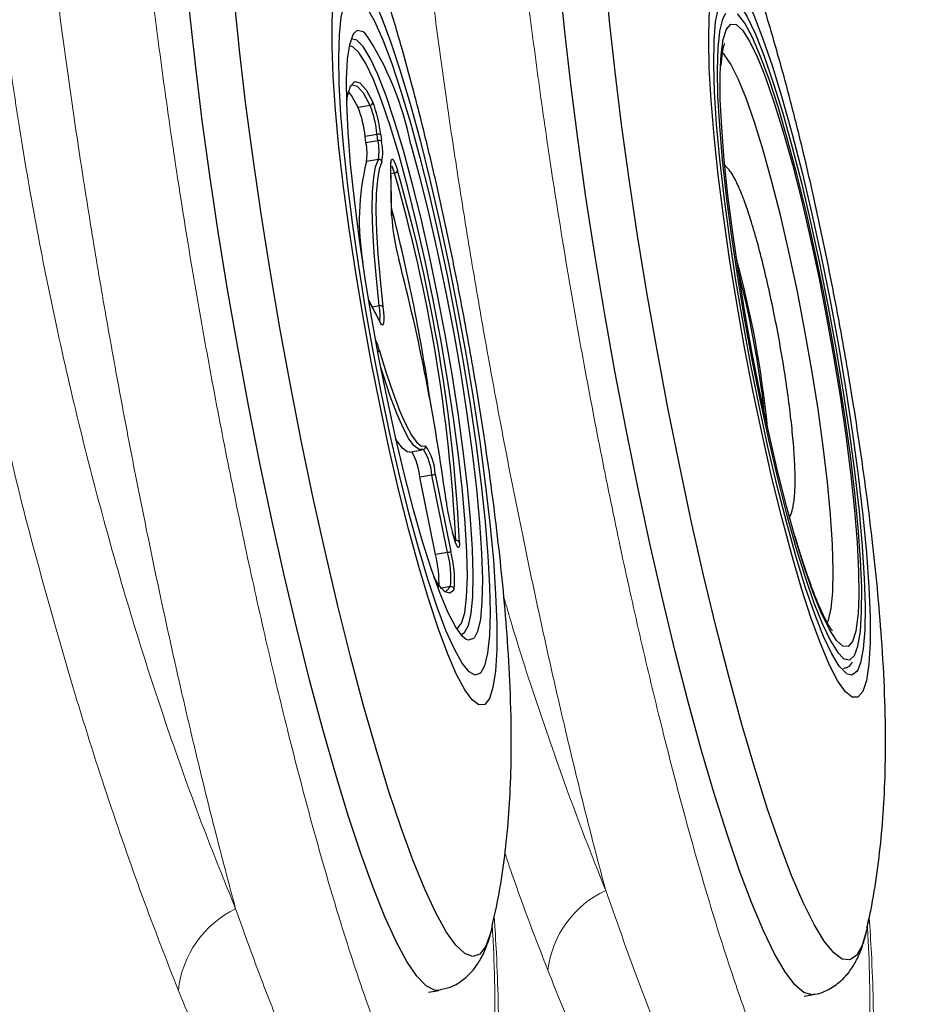
# Model space of a CAD drawing. Units: millimetres. Extents: x 0 to 420, y 0 to 297.
# Drawn here: x 104 to 106, y 139 to 142 of the extents above; entities that cross this region are included whole.
import ezdxf

# ---------------------------------------------------------------- set-up
doc = ezdxf.new("R2010")
doc.units = ezdxf.units.MM
doc.linetypes.add('SLD-Continua', pattern=[0])
doc.layers.add('GRUIXUDA', color=7, linetype='SLD-Continua', lineweight=35)
doc.styles.add('SLDTEXTSTYLE1', font='TXT', dxfattribs={"width": 0.75})
doc.dimstyles.new('SLDDIMSTYLE0', dxfattribs={"dimtxt": 2.116667, "dimasz": 2.116667, "dimexe": 0, "dimexo": 0.0625, "dimgap": 0.529167, "dimtad": 1, "dimlfac": 30, "dimrnd": 1e-09, "dimzin": 12, "dimdsep": 46, "dimtxsty": 'SLDTEXTSTYLE1', "dimsah": 1, "dimcen": 0.09, "dimadec": 0, "dimazin": 3, "dimtol": 1, "dimtp": 10, "dimtm": 10, "dimtfac": 1, "dimtofl": 0, "dimtmove": 0, "dimatfit": 3, "dimfxl": 1, "dimfrac": 2, "dimtolj": 1, "dimarcsym": 0})

# ---------------------------------------------------------------- blocks, each defined once
blk = doc.blocks.new('_D_2')
at = {"layer": 'GRUIXUDA'}
for p, q in [((126.5439, 178.2507), (80.7209, 178.2507)), ((80.7209, 178.2507), (80.7209, 44.9173)), ((126.5439, 44.9173), (80.7209, 44.9173))]:
    blk.add_line(p, q, dxfattribs=at)
for points in [[(80.7209, 178.2507), (80.3953, 176.134), (81.0466, 176.134)], [(80.7209, 44.9173), (81.0466, 47.034), (80.3953, 47.034)]]:
    blk.add_solid(points, dxfattribs=at)
at = {"layer": 'GRUIXUDA', "char_height": 2.11667, "attachment_point": 1, "rotation": 90, "style": 'SLDTEXTSTYLE1'}
for s, insert in [('±10', (77.9924, 112.7776)), ('4000', (77.9924, 105.7279))]:
    blk.add_mtext(s, dxfattribs=dict(at, insert=insert))

msp = doc.modelspace()

# ---------------------------------------------------------------- linework, layer by layer
at = {"color": 7, "linetype": 'SLD-Continua', "lineweight": 25}
for p, q in [((104.66913, 141.49411), (104.66881, 141.49414)), ((104.70693, 141.35012), (104.68092, 141.34534)), ((104.72178, 141.28704), (104.69576, 141.28225)), ((104.69753, 141.26868), (104.69576, 141.28225)), ((104.72355, 141.27347), (104.69753, 141.26868)), ((104.72355, 141.27347), (104.72178, 141.28704)), ((104.72951, 141.28585), (104.73128, 141.27228)), ((104.72446, 141.23268), (104.69844, 141.2279)), ((104.75333, 141.11163), (104.75133, 141.21773)), ((104.75349, 141.11057), (104.75149, 141.21666)), ((104.72832, 140.87972), (104.70337, 140.92827)), ((104.79302, 140.5973), (104.81904, 140.60209)), ((104.84075, 140.54748), (104.81473, 140.5427)), ((104.87443, 140.37975), (104.84075, 140.54748)), ((104.84792, 140.54967), (104.88159, 140.38193)), ((104.84841, 140.37496), (104.81473, 140.5427)), ((104.88861, 140.41184), (104.88537, 140.4232)), ((104.88537, 140.4232), (104.88547, 140.42257)), ((104.8887, 140.41121), (104.88547, 140.42257)), ((104.88861, 140.41184), (104.8887, 140.41121)), ((104.87443, 140.37975), (104.84841, 140.37496)), ((104.90427, 140.20222), (104.90525, 140.20235)), ((104.90645, 140.2026), (104.90667, 140.20269)), ((105.73333, 140.12715), (105.73306, 140.12747)), ((104.83338, 139.42486), (104.85582, 139.42899)), ((105.64856, 139.41651), (105.66775, 139.42004))]:
    msp.add_line(p, q, dxfattribs=at)
at = {"color": 8, "linetype": 'SLD-Continua', "lineweight": 25}
for p, q in [((104.7596, 141.20294), (104.75178, 141.2015)), ((104.7289, 140.87787), (104.70355, 140.92719)), ((104.72655, 140.91461), (104.71179, 140.9119)), ((104.88104, 140.30537), (104.8587, 140.30126)), ((104.88887, 140.30012), (104.88716, 140.29716))]:
    msp.add_line(p, q, dxfattribs=at)
at = {"color": 8, "linetype": 'SLD-Continua', "lineweight": 25, "flags": 128}
for points in [[(104.85594, 139.42901), (104.84616, 139.42926), (104.82811, 139.43881), (104.80817, 139.45976), (104.78652, 139.49194), (104.76333, 139.53507), (104.7388, 139.58879), (104.71312, 139.65267), (104.68652, 139.72618), (104.65921, 139.8087), (104.63142, 139.89955), (104.60337, 139.99798), (104.57531, 140.10317), (104.54746, 140.21426), (104.52006, 140.33031), (104.49332, 140.45037), (104.46748, 140.57344), (104.44275, 140.69852), (104.41933, 140.82455), (104.39742, 140.95049), (104.37719, 141.0753), (104.35882, 141.19794), (104.34245, 141.31741), (104.32823, 141.43271), (104.31627, 141.54287), (104.30667, 141.647), (104.29951, 141.74423), (104.29485, 141.83375), (104.29272, 141.91483), (104.29315, 141.98677), (104.29613, 142.04901), (104.30164, 142.10101), (104.30964, 142.14234), (104.32004, 142.17268), (104.33278, 142.19175), (104.34648, 142.19922)], [(105.66761, 139.42001), (105.66471, 139.41969), (105.64734, 139.42471), (105.62802, 139.44124), (105.60691, 139.46914), (105.58418, 139.50817), (105.56001, 139.55802), (105.53462, 139.61828), (105.5082, 139.68843), (105.48099, 139.76791), (105.45319, 139.85605), (105.42506, 139.95212), (105.39681, 140.05533), (105.36868, 140.16482), (105.34091, 140.27968), (105.31372, 140.39897), (105.28734, 140.52168), (105.26199, 140.64682), (105.23789, 140.77333), (105.21521, 140.90018), (105.19417, 141.02631), (105.17493, 141.15067), (105.15764, 141.27224), (105.14247, 141.39), (105.12952, 141.50299), (105.1189, 141.61026), (105.11072, 141.71093), (105.10502, 141.80416), (105.10186, 141.88918), (105.10127, 141.96528), (105.10325, 142.03184), (105.10779, 142.08831), (105.11484, 142.1342), (105.12435, 142.16916), (105.13624, 142.19288), (105.15041, 142.20517), (105.15529, 142.20664)], [(104.97113, 139.56534), (104.96808, 139.55312), (104.95748, 139.52475), (104.94452, 139.50785), (104.92933, 139.50257), (104.91204, 139.50896), (104.89279, 139.52697), (104.87176, 139.55643), (104.84913, 139.59709), (104.8251, 139.64858), (104.79988, 139.71046), (104.7737, 139.78219), (104.74678, 139.86312), (104.71936, 139.95255), (104.69168, 140.0497), (104.66398, 140.15372), (104.63652, 140.26368), (104.60952, 140.37862), (104.58322, 140.49752), (104.55787, 140.61936), (104.53368, 140.74305), (104.51085, 140.86751), (104.4896, 140.99164), (104.47011, 141.11435), (104.45256, 141.23457), (104.43709, 141.35124), (104.42384, 141.46333), (104.41293, 141.56986), (104.40445, 141.66989), (104.39848, 141.76255), (104.39507, 141.847), (104.39425, 141.92254), (104.39603, 141.98847), (104.4004, 142.04422), (104.4073, 142.08931), (104.41669, 142.12333), (104.42848, 142.14599), (104.44257, 142.15709), (104.45883, 142.15654), (104.47713, 142.14432), (104.49729, 142.12057), (104.50259, 142.11286)], [(105.784, 139.55994), (105.78385, 139.55928), (105.77413, 139.52634), (105.76201, 139.50487), (105.74758, 139.49503), (105.73099, 139.49692), (105.71237, 139.51053), (105.69189, 139.53573), (105.66974, 139.5723), (105.64609, 139.61992), (105.62117, 139.67817), (105.59518, 139.74655), (105.56837, 139.82444), (105.54096, 139.91117), (105.5132, 140.00596), (105.48532, 140.108), (105.45758, 140.21638), (105.43022, 140.33015), (105.40348, 140.44831), (105.37759, 140.56983), (105.35278, 140.69362), (105.32927, 140.81862), (105.30727, 140.94371), (105.28696, 141.0678), (105.26853, 141.18979), (105.25215, 141.30862), (105.23795, 141.42325), (105.22605, 141.53266), (105.21657, 141.63589), (105.20958, 141.73203), (105.20516, 141.82025), (105.20332, 141.89976), (105.2041, 141.96987), (105.20749, 142.02996), (105.21345, 142.07949), (105.22194, 142.11806), (105.23288, 142.14529), (105.24617, 142.16096), (105.26169, 142.16494), (105.27932, 142.15718), (105.29888, 142.13776), (105.3136, 142.11738)], [(104.67186, 141.50681), (104.67952, 141.51304), (104.69143, 141.5107), (104.69544, 141.50766)], [(105.46716, 141.44824), (105.46805, 141.46005), (105.47269, 141.49323), (105.4798, 141.51542), (105.48924, 141.52624), (105.50086, 141.52551), (105.51445, 141.51323), (105.52979, 141.48963), (105.54661, 141.4551), (105.56022, 141.42189)], [(104.77886, 141.25208), (104.75978, 141.31568), (104.74118, 141.37093), (104.72338, 141.41686), (104.70672, 141.45264), (104.69147, 141.47763), (104.67792, 141.49139), (104.66819, 141.4941)], [(105.55943, 141.25253), (105.5406, 141.3134), (105.52236, 141.3655), (105.50503, 141.40788), (105.48895, 141.43971), (105.47442, 141.46044), (105.46991, 141.46485)], [(104.90525, 140.20235), (104.91165, 140.20589), (104.91998, 140.22084), (104.92593, 140.24698), (104.92938, 140.28385), (104.93029, 140.3308), (104.92864, 140.38697), (104.92444, 140.45137), (104.91778, 140.52286), (104.90879, 140.60016), (104.8976, 140.68187), (104.88444, 140.76656), (104.86952, 140.8527), (104.85313, 140.93877), (104.83554, 141.02321), (104.81708, 141.10453), (104.79807, 141.18128), (104.77886, 141.25208)], [(105.69779, 140.22506), (105.70113, 140.23255), (105.70714, 140.258), (105.71063, 140.29435), (105.71153, 140.34092), (105.70984, 140.39684), (105.70557, 140.46106), (105.69881, 140.5324), (105.68969, 140.60952), (105.67837, 140.69098), (105.66507, 140.77528), (105.65003, 140.86083), (105.63354, 140.94605), (105.61589, 141.02935), (105.59743, 141.10917), (105.5785, 141.18403), (105.55943, 141.25253)], [(104.7596, 141.20294), (104.75685, 141.21166), (104.75432, 141.2183)], [(104.7289, 140.87787), (104.72862, 140.87904), (104.72832, 140.87972)], [(105.76527, 140.24812), (105.76477, 140.24199), (105.76013, 140.20881), (105.75302, 140.18662), (105.74358, 140.1758), (105.73196, 140.17653), (105.71837, 140.1888), (105.70303, 140.21242), (105.68621, 140.24695), (105.66819, 140.29181), (105.64929, 140.34625), (105.62982, 140.40932)], [(104.9333, 140.19512), (104.93109, 140.19258), (104.92025, 140.189), (104.91508, 140.19102)], [(105.73313, 140.15025), (105.73524, 140.14882), (105.74738, 140.14651), (105.75707, 140.15525)], [(105.7646, 140.12459), (105.76242, 140.12106), (105.75183, 140.11335), (105.74036, 140.11642)]]:
    msp.add_lwpolyline(points, dxfattribs=at)
at = {"color": 7, "linetype": 'SLD-Continua', "lineweight": 25, "flags": 128}
for points in [[(104.79327, 141.35349), (104.81487, 141.27424), (104.83629, 141.18883), (104.85723, 141.0985), (104.87737, 141.00455), (104.89643, 140.90837), (104.91411, 140.81137), (104.93018, 140.71494), (104.94438, 140.62049), (104.95652, 140.52941), (104.96641, 140.44302), (104.97392, 140.36259), (104.97894, 140.28927), (104.98138, 140.22415), (104.98122, 140.16818), (104.97846, 140.12217), (104.97313, 140.08678), (104.96532, 140.06255), (104.95514, 140.04981), (104.94273, 140.04876), (104.92829, 140.0594), (104.91201, 140.08159), (104.89414, 140.11501), (104.87494, 140.15917), (104.85468, 140.21341), (104.83367, 140.27696), (104.8122, 140.34887), (104.7906, 140.42811), (104.76917, 140.51352), (104.74824, 140.60386), (104.7281, 140.6978), (104.70904, 140.79397), (104.69136, 140.89099), (104.67529, 140.98742), (104.66109, 141.08186), (104.64895, 141.17294), (104.63905, 141.25933), (104.63154, 141.33977), (104.62653, 141.41308), (104.62409, 141.4782), (104.62425, 141.53418), (104.62701, 141.58019), (104.63234, 141.61557), (104.64015, 141.63981), (104.65033, 141.65255), (104.66274, 141.6536), (104.67718, 141.64295), (104.69346, 141.62075), (104.71133, 141.58734), (104.73053, 141.54319), (104.75079, 141.48895), (104.7718, 141.4254), (104.79327, 141.35349)], [(105.6008, 141.36501), (105.62237, 141.28787), (105.64385, 141.20412), (105.66491, 141.115), (105.68524, 141.02189), (105.70452, 140.92619), (105.72247, 140.82935), (105.73881, 140.73284), (105.75329, 140.63811), (105.7657, 140.54662), (105.77585, 140.45973), (105.78358, 140.37879), (105.78877, 140.305), (105.79136, 140.23948), (105.79129, 140.18324), (105.78857, 140.13712), (105.78324, 140.10182), (105.77538, 140.07788), (105.76511, 140.06566), (105.75259, 140.06534), (105.738, 140.07694), (105.72157, 140.10026), (105.70355, 140.13498), (105.6842, 140.18054), (105.66383, 140.23626), (105.64274, 140.30131), (105.62125, 140.37469), (105.59968, 140.45529), (105.57837, 140.54189), (105.55764, 140.63318), (105.53779, 140.72776), (105.51914, 140.82422), (105.50197, 140.92108), (105.48652, 141.01688), (105.47305, 141.11016), (105.46175, 141.19952), (105.4528, 141.2836), (105.44632, 141.36112), (105.44242, 141.4309), (105.44116, 141.49189), (105.44256, 141.54317), (105.44659, 141.58396), (105.4532, 141.61363), (105.46228, 141.63175), (105.4737, 141.63803), (105.48728, 141.63238), (105.50282, 141.61489), (105.52008, 141.58581), (105.5388, 141.5456), (105.5587, 141.49486), (105.57947, 141.43436), (105.6008, 141.36501)], [(104.79404, 141.31248), (104.81467, 141.23667), (104.83511, 141.15478), (104.85505, 141.06811), (104.87415, 140.97801), (104.89213, 140.88591), (104.90871, 140.79327), (104.9236, 140.70153), (104.9366, 140.61216), (104.94748, 140.52656), (104.95608, 140.44607), (104.96226, 140.37198), (104.96593, 140.30544), (104.96702, 140.24751), (104.96552, 140.1991), (104.96145, 140.16097), (104.95489, 140.13373), (104.94592, 140.1178), (104.93469, 140.11344), (104.92138, 140.12071), (104.9062, 140.13951), (104.88939, 140.16952), (104.87121, 140.21029), (104.85196, 140.26116), (104.83192, 140.32134), (104.81143, 140.38988), (104.7908, 140.46569), (104.77036, 140.54757), (104.75042, 140.63425), (104.73131, 140.72435), (104.71333, 140.81644), (104.69676, 140.90909), (104.68186, 141.00082), (104.66887, 141.09019), (104.65799, 141.17579), (104.64939, 141.25628), (104.64321, 141.33038), (104.63954, 141.39691), (104.63845, 141.45485), (104.63995, 141.50325), (104.64401, 141.54138), (104.65058, 141.56862), (104.65955, 141.58455), (104.67078, 141.58891), (104.68409, 141.58164), (104.69927, 141.56285), (104.71608, 141.53283), (104.73425, 141.49206), (104.75351, 141.44119), (104.77355, 141.38102), (104.79404, 141.31248)], [(104.79404, 141.31248), (104.81467, 141.23667), (104.83511, 141.15478), (104.85505, 141.06811), (104.87415, 140.97801), (104.89213, 140.88591), (104.90871, 140.79327), (104.9236, 140.70153), (104.9366, 140.61216), (104.94748, 140.52656), (104.95608, 140.44607), (104.96226, 140.37198), (104.96593, 140.30544), (104.96702, 140.24751), (104.96552, 140.1991), (104.96145, 140.16097), (104.95489, 140.13373), (104.94592, 140.1178), (104.93469, 140.11344), (104.92138, 140.12071), (104.9062, 140.13951), (104.88939, 140.16952), (104.87121, 140.21029), (104.85196, 140.26116), (104.83192, 140.32134), (104.81143, 140.38988), (104.7908, 140.46569), (104.77036, 140.54757), (104.75042, 140.63425), (104.73131, 140.72435), (104.71333, 140.81644), (104.69676, 140.90909), (104.68186, 141.00082), (104.66887, 141.09019), (104.65799, 141.17579), (104.64939, 141.25628), (104.64321, 141.33038), (104.63954, 141.39691), (104.63845, 141.45485), (104.63995, 141.50325), (104.64401, 141.54138), (104.65058, 141.56862), (104.65955, 141.58455), (104.67078, 141.58891), (104.68409, 141.58164), (104.69927, 141.56285), (104.71608, 141.53283), (104.73425, 141.49206), (104.75351, 141.44119), (104.77355, 141.38102), (104.79404, 141.31248)], [(105.63104, 140.36915), (105.61042, 140.44298), (105.58989, 140.52324), (105.56978, 140.60867), (105.5504, 140.69793), (105.53206, 140.7896), (105.51506, 140.88224), (105.49965, 140.97439), (105.48609, 141.06458), (105.47457, 141.15141), (105.4653, 141.23351), (105.45841, 141.30957), (105.45401, 141.3784), (105.45217, 141.43891), (105.45293, 141.49016), (105.45626, 141.53131), (105.46211, 141.56175), (105.4704, 141.58098), (105.47283, 141.58398)], [(105.50188, 141.57732), (105.50839, 141.56928), (105.52475, 141.54246), (105.54256, 141.50474), (105.56154, 141.45671), (105.58138, 141.39912), (105.60177, 141.33289), (105.6224, 141.25906), (105.64293, 141.1788), (105.66304, 141.09336), (105.68242, 141.00411), (105.70076, 140.91244), (105.71776, 140.8198), (105.73317, 140.72766), (105.74674, 140.63746), (105.75824, 140.55063), (105.76752, 140.46853), (105.77441, 140.39247), (105.77881, 140.32364), (105.78065, 140.26313), (105.7799, 140.21188), (105.77656, 140.17072), (105.77071, 140.14029), (105.7646, 140.12459)], [(105.47746, 141.54932), (105.47131, 141.53735), (105.46483, 141.5111), (105.46085, 141.474), (105.45942, 141.42667), (105.46057, 141.3699), (105.46428, 141.30459), (105.47049, 141.23185), (105.47909, 141.15285), (105.48994, 141.06889), (105.50288, 140.98135), (105.51767, 140.89169), (105.53409, 140.80134), (105.55186, 140.71181), (105.57069, 140.62458), (105.59027, 140.54105), (105.61028, 140.46262), (105.63039, 140.39057)], [(105.75707, 140.15525), (105.75738, 140.15576), (105.76506, 140.17642), (105.77029, 140.20817), (105.773, 140.25047), (105.77315, 140.30262), (105.77071, 140.3638), (105.76574, 140.43296), (105.75833, 140.50899), (105.74858, 140.59063), (105.73666, 140.67655), (105.72276, 140.76534), (105.70712, 140.85553), (105.68999, 140.94566), (105.67166, 141.03422), (105.65241, 141.11977), (105.63257, 141.20092), (105.61247, 141.27632), (105.59244, 141.34474), (105.57279, 141.40504), (105.55387, 141.45625), (105.53597, 141.49752), (105.51939, 141.52818), (105.5044, 141.54773), (105.50385, 141.54826)], [(104.91508, 140.19102), (104.90732, 140.19724), (104.89253, 140.21716), (104.87613, 140.24838), (104.85842, 140.29036), (104.83972, 140.34235), (104.82036, 140.40343), (104.80068, 140.47248), (104.78104, 140.5483), (104.76179, 140.62953), (104.74327, 140.7147), (104.72581, 140.80232), (104.70972, 140.8908), (104.69529, 140.97858), (104.68278, 141.06409), (104.67241, 141.14579), (104.66437, 141.22224), (104.65879, 141.29206), (104.65579, 141.35402), (104.6554, 141.40701), (104.65764, 141.45008), (104.66248, 141.48246), (104.66981, 141.50357), (104.67186, 141.50681)], [(104.89448, 140.21403), (104.89599, 140.21466), (104.9051, 140.22578), (104.91182, 140.24846), (104.91602, 140.28228), (104.91763, 140.3266), (104.91661, 140.3806), (104.91298, 140.44329), (104.90682, 140.51348), (104.89824, 140.58987), (104.88739, 140.67105), (104.87447, 140.75548), (104.85974, 140.84162), (104.84346, 140.92784), (104.82594, 141.01254), (104.8075, 141.09415), (104.78849, 141.17114), (104.76926, 141.24209), (104.75016, 141.30566), (104.73156, 141.36068), (104.71381, 141.40611), (104.69722, 141.44112), (104.68212, 141.46506), (104.66878, 141.47746), (104.66179, 141.47928)], [(105.62982, 140.40932), (105.61013, 140.47994), (105.59055, 140.55693), (105.5714, 140.63894), (105.55303, 140.72458), (105.53574, 140.81238), (105.51983, 140.90085), (105.50557, 140.98846), (105.49321, 141.07372), (105.48296, 141.15517), (105.47499, 141.23142), (105.46944, 141.30115), (105.46641, 141.36318), (105.46594, 141.41646), (105.46716, 141.44824)], [(105.56022, 141.42189), (105.56463, 141.41023), (105.58353, 141.35579), (105.60299, 141.29272), (105.62269, 141.22209), (105.64228, 141.14512), (105.66142, 141.0631), (105.67979, 140.97746), (105.69708, 140.88966), (105.71299, 140.8012), (105.72725, 140.71358), (105.73961, 140.62832), (105.74986, 140.54687), (105.75783, 140.47062), (105.76338, 140.40089), (105.76641, 140.33886), (105.76688, 140.28558), (105.76527, 140.24812)], [(104.65573, 141.35611), (104.65786, 141.37045), (104.6643, 141.39213), (104.67322, 141.40173), (104.68443, 141.39905), (104.69768, 141.38415), (104.71268, 141.35735)], [(104.68092, 141.34534), (104.66609, 141.37182), (104.65996, 141.37994)], [(104.70693, 141.35012), (104.69211, 141.37661), (104.67902, 141.39133), (104.66793, 141.39398), (104.66404, 141.39155)], [(104.79493, 141.26533), (104.81463, 141.19272), (104.83412, 141.11403), (104.85305, 141.03064), (104.87108, 140.94405), (104.88789, 140.8558), (104.90318, 140.76748), (104.91668, 140.68064), (104.92815, 140.59685), (104.93738, 140.5176), (104.9442, 140.44429), (104.94851, 140.37825), (104.9502, 140.32066), (104.94927, 140.27252), (104.94573, 140.23472), (104.93963, 140.20791), (104.9333, 140.19512)], [(104.72655, 140.91461), (104.72018, 140.97446), (104.71549, 141.0299), (104.71254, 141.08016), (104.71137, 141.12454), (104.712, 141.16246), (104.71442, 141.19339), (104.71859, 141.2169), (104.72446, 141.23268)], [(104.75133, 141.21773), (104.75146, 141.2253), (104.75218, 141.23053), (104.75346, 141.23321), (104.75525, 141.23325), (104.75748, 141.23065), (104.76008, 141.2255), (104.76295, 141.218), (104.76598, 141.20841)], [(104.73228, 141.22741), (104.72647, 141.21181), (104.72235, 141.18856), (104.71996, 141.15798), (104.71934, 141.12048), (104.7205, 141.07659), (104.72341, 141.02688), (104.72805, 140.97207), (104.73435, 140.91288)], [(104.75133, 141.21773), (104.75149, 141.21671), (104.75149, 141.21666)], [(104.75333, 141.11163), (104.75349, 141.11062), (104.75349, 141.11057)], [(104.73435, 140.91288), (104.73548, 140.90156), (104.7361, 140.89172), (104.73617, 140.8837), (104.73569, 140.87778), (104.73468, 140.87415), (104.73317, 140.87295), (104.73122, 140.87419), (104.7289, 140.87787)], [(104.72654, 140.81925), (104.74161, 140.76951), (104.75634, 140.72556), (104.77053, 140.68802), (104.78399, 140.65738), (104.79653, 140.63407), (104.80799, 140.6184), (104.8182, 140.6106), (104.82704, 140.61076)], [(104.82177, 140.60302), (104.81284, 140.60286), (104.80251, 140.61075), (104.79092, 140.62659), (104.77824, 140.65016), (104.76462, 140.68115), (104.75027, 140.71911), (104.73538, 140.76355), (104.7299, 140.7811)], [(104.79302, 140.5973), (104.78682, 140.59807), (104.77649, 140.60596), (104.7649, 140.6218), (104.76272, 140.62544)], [(104.90046, 140.40143), (104.90028, 140.39587), (104.89965, 140.39216), (104.89859, 140.39043), (104.89714, 140.39076), (104.89536, 140.39312), (104.89331, 140.39744), (104.89106, 140.40354), (104.8887, 140.41121)], [(105.63039, 140.39057), (105.65027, 140.32607), (105.6696, 140.2702), (105.68805, 140.22386), (105.70533, 140.18782), (105.72114, 140.16267), (105.73313, 140.15025)], [(105.74036, 140.11642), (105.7391, 140.11727), (105.72443, 140.13276), (105.70807, 140.15958), (105.69026, 140.19731), (105.67128, 140.24533), (105.65144, 140.30292), (105.63104, 140.36915)], [(104.88716, 140.29716), (104.87986, 140.29094), (104.86857, 140.29404), (104.85525, 140.30937), (104.84499, 140.32698)], [(104.86922, 140.29593), (104.87214, 140.2963), (104.88104, 140.30537)]]:
    msp.add_lwpolyline(points, dxfattribs=at)
at = {"color": 7, "linetype": 'SLD-Continua', "lineweight": 25}
for centre, radius, start, end in [((104.13657, 141.13663), 0.67082, 11.06101, 33.58051), ((104.43262, 141.25362), 0.26469, 6.2094, 20.27505), ((104.70591, 141.35684), 0.0068, 278.69592, 4.26944), ((104.4586, 141.25838), 0.26474, 6.21479, 20.27631), ((104.43141, 141.25342), 0.29986, 6.20848, 20.27931), ((104.72451, 141.27907), 0.00843, 53.58724, 108.87616), ((104.72629, 141.26551), 0.00841, 53.58287, 108.99565), ((104.61652, 141.25069), 0.10943, 350.52659, 12.0129), ((104.61354, 141.24722), 0.12038, 350.52694, 12.01473), ((104.59051, 141.24591), 0.10942, 350.52597, 12.01352), ((104.72567, 141.22604), 0.00675, 11.73469, 100.32267), ((105.22746, 141.09949), 0.54438, 166.35658, 189.6306), ((104.75919, 141.20987), 0.00695, 273.39999, 347.81435), ((101.4005, 140.23287), 3.50402, 2.75735, 16.1651), ((101.35618, 140.22597), 3.54087, 2.90598, 16.01635), ((100.75655, 140.10603), 4.12497, 8.23531, 14.32999), ((105.22366, 141.13786), 0.47106, 183.19172, 195.0523), ((103.3342, 140.4313), 2.24529, 5.61548, 15.22585), ((100.53805, 139.91429), 4.37168, 7.60048, 14.59012), ((103.4491, 140.45242), 2.12543, 6.1692, 14.67304), ((104.72904, 140.90742), 0.00761, 45.81988, 109.1225), ((104.82056, 140.60951), 0.0066, 280.55234, 10.96157), ((104.73032, 140.54359), 0.11775, 2.95612, 34.78128), ((104.67682, 140.52931), 0.13856, 5.54529, 29.74817), ((104.83853, 140.5676), 0.02024, 276.2929, 297.62659), ((105.3914, 140.56123), 0.52459, 187.52779, 195.32675), ((104.89416, 140.39891), 0.00678, 21.82323, 104.23778), ((104.59305, 140.31198), 0.26301, 358.2606, 13.85576), ((104.8722, 140.39988), 0.02025, 276.30081, 297.61868), ((104.66487, 140.32364), 0.21693, 355.16828, 14.98898), ((104.65123, 140.32023), 0.23849, 355.16415, 14.99482), ((104.88226, 140.29872), 0.00676, 11.95397, 100.39785)]:
    msp.add_arc(centre, radius, start, end, dxfattribs=at)
at = {"color": 8, "linetype": 'SLD-Continua', "lineweight": 25}
for centre, radius, start, end in [((104.60646, 140.8945), 0.12177, 353.78168, 9.50612), ((104.61397, 140.79026), 0.11625, 14.43887, 25.81766), ((104.72114, 140.81998), 0.00545, 294.53486, 352.24504), ((104.72663, 140.54013), 0.11436, 3.68525, 33.42751)]:
    msp.add_arc(centre, radius, start, end, dxfattribs=at)
at = {"color": 7, "linetype": 'SLD-Continua', "lineweight": 18}
for centre, radius, start, end in [((105.3116, 139.44572), 0.22121, 115.12031, 172.91123), ((104.51271, 139.40564), 0.22335, 116.00846, 174.07908)]:
    msp.add_arc(centre, radius, start, end, dxfattribs=at)
for points, knots in [([(106.39453, 139.72744), (106.31945, 140.0223), (106.16929, 140.61213), (105.97968, 141.50506), (105.81684, 142.40611), (105.68473, 143.31534), (105.58377, 144.23177), (105.51251, 145.18797), (105.47687, 146.18341), (105.48184, 147.21655), (105.52825, 148.24857), (105.6168, 149.28647), (105.74821, 150.32873), (105.92277, 151.37406), (106.13452, 152.41292), (106.30788, 153.09811), (106.39453, 153.44057)], [0, 0, 0, 0, 0.06577618, 0.13157388, 0.19735302, 0.26380842, 0.33028307, 0.39673501, 0.471122, 0.54557622, 0.62003367, 0.69442523, 0.77078998, 0.84721532, 0.92363851, 1, 1, 1, 1]), ([(99.97785, 140.02671), (100.07723, 139.96327), (100.27875, 139.83462), (100.57981, 139.6509), (100.88515, 139.47011), (101.19426, 139.29295), (101.50716, 139.1189), (101.82367, 138.94777), (102.15487, 138.77333), (102.50095, 138.59556), (102.8621, 138.41433), (103.22807, 138.23432), (103.599, 138.05499), (103.97504, 137.87567), (104.35654, 137.69567), (104.74379, 137.5143), (105.13708, 137.33088), (105.53673, 137.14472), (105.94054, 136.95631), (106.34883, 136.76498), (106.76196, 136.57001), (107.18269, 136.36981), (107.46588, 136.23303), (107.60882, 136.16398)], [0, 0, 0, 0, 0.0345522, 0.0700657, 0.1065407, 0.1439774, 0.1823756, 0.221735, 0.2620555, 0.3075183, 0.3541443, 0.4019333, 0.450885, 0.500999, 0.5522756, 0.6047149, 0.6583172, 0.7130823, 0.7690104, 0.8250725, 0.8822577, 0.9405666, 1, 1, 1, 1]), ([(104.90031, 138.84461), (104.9008, 138.84537), (104.91055, 138.8604), (104.9238, 138.89035), (104.94182, 138.93591), (104.95629, 138.98784), (104.96928, 139.05282), (104.97853, 139.12933), (104.98395, 139.21567), (104.98594, 139.3065), (104.98483, 139.40366), (104.98151, 139.4984), (104.97752, 139.56254), (104.97586, 139.58922)], [0, 0, 0, 0, 0.0031381, 0.0622503, 0.1285952, 0.2071646, 0.3065543, 0.440096, 0.5633695, 0.6787248, 0.8005514, 0.917038, 1, 1, 1, 1]), ([(105.71332, 138.84342), (105.71404, 138.84452), (105.72403, 138.85991), (105.73751, 138.89019), (105.75549, 138.93575), (105.76998, 138.98768), (105.78296, 139.05266), (105.7922, 139.12917), (105.79762, 139.21551), (105.79961, 139.30634), (105.79851, 139.40351), (105.7952, 139.49789), (105.79124, 139.56164), (105.7896, 139.58793)], [0, 0, 0, 0, 0.0045609, 0.0636592, 0.1299883, 0.2085397, 0.3079062, 0.4414168, 0.5646616, 0.67999, 0.8017885, 0.918252, 1, 1, 1, 1])]:
    msp.add_open_spline(points, degree=3, knots=knots, dxfattribs=at)
at = {"color": 8, "linetype": 'SLD-Continua', "lineweight": 18}
for points, knots in [([(104.04551, 142.85536), (104.03753, 142.85836), (104.01607, 142.86644), (103.98479, 142.84998), (103.95208, 142.80964), (103.92405, 142.74261), (103.901, 142.65251), (103.8834, 142.54045), (103.87181, 142.40777), (103.86648, 142.2572), (103.86781, 142.09017), (103.87632, 141.90845), (103.89189, 141.71503), (103.91473, 141.5107), (103.94528, 141.29764), (103.98313, 141.07885), (104.02824, 140.85565), (104.08063, 140.63092), (104.13937, 140.4078), (104.20318, 140.19062), (104.27125, 139.98297), (104.34214, 139.78559), (104.39059, 139.66605), (104.41477, 139.60637)], [0, 0, 0, 0, 0.029975, 0.0806106, 0.1310901, 0.1804655, 0.2299896, 0.2793626, 0.3274526, 0.3756836, 0.4237652, 0.4709669, 0.5183127, 0.5655094, 0.6129366, 0.6605182, 0.7079428, 0.7565134, 0.8052524, 0.8538283, 0.9024961, 0.9513251, 1, 1, 1, 1]), ([(104.41477, 139.60637), (104.40038, 139.6602), (104.37327, 139.76163), (104.33383, 139.92111), (104.29626, 140.08084), (104.25919, 140.2474), (104.22329, 140.41788), (104.1891, 140.58944), (104.1565, 140.76244), (104.12547, 140.93735), (104.09655, 141.11119), (104.07023, 141.2811), (104.04632, 141.4476), (104.02483, 141.61101), (104.00618, 141.76855), (103.99069, 141.91766), (103.97819, 142.059), (103.96867, 142.1926), (103.9615, 142.33321), (103.95867, 142.46893), (103.96146, 142.59378), (103.96907, 142.68587), (103.97996, 142.75322), (103.99292, 142.80091), (104.00905, 142.83491), (104.02833, 142.85323), (104.04533, 142.85874), (104.0566, 142.85329), (104.05977, 142.85176)], [0, 0, 0, 0, 0.042076, 0.0792856, 0.1164952, 0.1547851, 0.1930745, 0.2303012, 0.2675292, 0.3058381, 0.3441467, 0.3813595, 0.418573, 0.4568669, 0.4951615, 0.5323835, 0.5696053, 0.607909, 0.6462127, 0.6992151, 0.7478745, 0.7971206, 0.8343643, 0.8716075, 0.9099349, 0.948262, 0.985479, 1, 1, 1, 1]), ([(105.2177, 139.646), (105.2069, 139.68687), (105.18339, 139.77586), (105.14751, 139.92094), (105.10993, 140.08069), (105.07286, 140.24724), (105.03696, 140.41773), (105.00277, 140.58929), (104.97017, 140.76229), (104.93915, 140.93719), (104.91023, 141.11104), (104.88391, 141.28094), (104.86, 141.44744), (104.83851, 141.61085), (104.81986, 141.76839), (104.80437, 141.9175), (104.79186, 142.05884), (104.78234, 142.19244), (104.77517, 142.33306), (104.77235, 142.46877), (104.77514, 142.59362), (104.78274, 142.68571), (104.79364, 142.75305), (104.80659, 142.80076), (104.82273, 142.83474), (104.842, 142.85309), (104.85907, 142.85858), (104.87041, 142.85309), (104.87364, 142.85153)], [0, 0, 0, 0, 0.0319265, 0.0695184, 0.1071104, 0.1457938, 0.1844767, 0.2220876, 0.2596966, 0.2983991, 0.337103, 0.3746983, 0.4122927, 0.4509801, 0.4896682, 0.5272727, 0.5648771, 0.6035745, 0.6422728, 0.6958191, 0.7449785, 0.7947307, 0.8323572, 0.8699836, 0.9087045, 0.9474257, 0.9850252, 1, 1, 1, 1]), ([(104.18551, 142.26839), (104.18604, 142.22552), (104.18707, 142.142), (104.1953, 141.99493), (104.20786, 141.83716), (104.22517, 141.66637), (104.24706, 141.48478), (104.27313, 141.29497), (104.30305, 141.09922), (104.33657, 140.89989), (104.37315, 140.69964), (104.41233, 140.5009), (104.4537, 140.30635), (104.49665, 140.11832), (104.54068, 139.93902), (104.58524, 139.77114), (104.62974, 139.61642), (104.67365, 139.47678), (104.71636, 139.35458), (104.75737, 139.25074), (104.7962, 139.1665), (104.83225, 139.10369), (104.86517, 139.06234), (104.89455, 139.04301), (104.91988, 139.04669), (104.94098, 139.07256), (104.95761, 139.12025), (104.96935, 139.19009), (104.97632, 139.28015), (104.97803, 139.38809), (104.97634, 139.4853), (104.97269, 139.54976), (104.9716, 139.56914)], [0, 0, 0, 0, 0.0358328, 0.0698139, 0.1039031, 0.1378844, 0.1718638, 0.2059515, 0.2399303, 0.2739191, 0.3080145, 0.3420026, 0.3759844, 0.4100739, 0.4440552, 0.4780487, 0.5121505, 0.5461437, 0.5801226, 0.61421, 0.6481893, 0.6821795, 0.7162783, 0.7502683, 0.7842487, 0.8183373, 0.8523181, 0.8863255, 0.9204427, 0.9544523, 0.9863043, 1, 1, 1, 1]), ([(104.99919, 142.26823), (104.99972, 142.22536), (105.00075, 142.14184), (105.00897, 141.99478), (105.02153, 141.83701), (105.03884, 141.66622), (105.06074, 141.48463), (105.0868, 141.29481), (105.11672, 141.09906), (105.15025, 140.89973), (105.18683, 140.69948), (105.22601, 140.50074), (105.26738, 140.3062), (105.31033, 140.11816), (105.35435, 139.93886), (105.39891, 139.77098), (105.44342, 139.61626), (105.48733, 139.47662), (105.53003, 139.35442), (105.57104, 139.25058), (105.60987, 139.16634), (105.64592, 139.10352), (105.67885, 139.0622), (105.70823, 139.04285), (105.73356, 139.04655), (105.75466, 139.0724), (105.77129, 139.1201), (105.78303, 139.18993), (105.78999, 139.28), (105.79171, 139.38793), (105.79002, 139.48503), (105.78638, 139.54935), (105.78529, 139.56861)], [0, 0, 0, 0, 0.03583601, 0.06981922, 0.10391148, 0.13789582, 0.17187956, 0.20597031, 0.23995211, 0.27394394, 0.3080425, 0.34203357, 0.37601713, 0.41011095, 0.44409537, 0.47809181, 0.51219667, 0.546193, 0.58017492, 0.61426538, 0.64824766, 0.68224092, 0.71634254, 0.75033573, 0.78431926, 0.81841074, 0.85239455, 0.88640504, 0.92052576, 0.9545378, 0.98639259, 1, 1, 1, 1]), ([(104.29055, 139.42868), (104.26431, 139.49604), (104.21175, 139.63096), (104.13487, 139.85309), (104.06078, 140.08629), (103.99189, 140.33005), (103.94589, 140.50319), (103.92513, 140.59474), (103.92353, 140.60175)], [0, 0, 0, 0, 0.1965499, 0.3937155, 0.5902464, 0.7866282, 0.9836496, 1, 1, 1, 1]), ([(104.99661, 140.28323), (105.00079, 140.26856), (105.02571, 140.18106), (105.07587, 140.02859), (105.14561, 139.82825), (105.19369, 139.70669), (105.2177, 139.646)], [0, 0, 0, 0, 0.0628786, 0.3748918, 0.6879411, 1, 1, 1, 1]), ([(105.09209, 139.47302), (105.06591, 139.54057), (105.03439, 139.62191), (105.00403, 139.71195), (104.99889, 139.7272)], [0, 0, 0, 0, 0.83061034, 1, 1, 1, 1]), ([(105.2177, 139.646), (105.24468, 139.56987), (105.29923, 139.41591), (105.36912, 139.24749), (105.42639, 139.12303), (105.47199, 139.03355), (105.51562, 138.95772), (105.55666, 138.89672), (105.5943, 138.85163), (105.62867, 138.82206), (105.65957, 138.80835), (105.6857, 138.81226), (105.7034, 138.82456), (105.71093, 138.83982), (105.71286, 138.84373)], [0, 0, 0, 0, 0.1263482, 0.2555062, 0.333526, 0.4115461, 0.4921443, 0.5727436, 0.6524601, 0.7321789, 0.814468, 0.8967584, 0.9735186, 1, 1, 1, 1]), ([(104.41477, 139.60637), (104.42972, 139.5645), (104.45962, 139.48074), (104.50461, 139.36492), (104.54931, 139.25728), (104.59467, 139.1564), (104.63974, 139.06498), (104.68442, 138.98401), (104.72684, 138.91736), (104.76631, 138.86617), (104.80206, 138.8312), (104.83426, 138.812), (104.86287, 138.80862), (104.88644, 138.82318), (104.90083, 138.83992), (104.90614, 138.85518), (104.90656, 138.8564)], [0, 0, 0, 0, 0.0692604, 0.1385197, 0.2096755, 0.2808336, 0.3586264, 0.4364202, 0.5167982, 0.5971778, 0.6760684, 0.75496, 0.8363712, 0.9177833, 0.9934137, 1, 1, 1, 1]), ([(105.73008, 138.87581), (105.72949, 138.84038), (105.72825, 138.76614), (105.71525, 138.68435), (105.69349, 138.62465), (105.66219, 138.59185), (105.62098, 138.58794), (105.57015, 138.61406), (105.51112, 138.67008), (105.44445, 138.7566), (105.37171, 138.87151), (105.29871, 139.00521), (105.22762, 139.15178), (105.16006, 139.3032), (105.11472, 139.41646), (105.09209, 139.47302)], [0, 0, 0, 0, 0.0719925, 0.150847, 0.2299393, 0.3088008, 0.3910935, 0.4736522, 0.5559273, 0.6373873, 0.7191316, 0.8005727, 0.8669945, 0.9335818, 1, 1, 1, 1]), ([(104.91782, 138.87879), (104.91799, 138.86065), (104.91855, 138.80055), (104.91011, 138.72442), (104.89256, 138.6512), (104.86518, 138.60492), (104.82792, 138.58658), (104.78082, 138.59784), (104.72508, 138.639), (104.66106, 138.71113), (104.59021, 138.81261), (104.51624, 138.93817), (104.44097, 139.0846), (104.3662, 139.24495), (104.31574, 139.3675), (104.29055, 139.42868)], [0, 0, 0, 0, 0.03448191, 0.11426752, 0.19429377, 0.2740891, 0.35763157, 0.4414419, 0.52496883, 0.608283, 0.69188678, 0.7751798, 0.85004502, 0.92513914, 1, 1, 1, 1])]:
    msp.add_open_spline(points, degree=3, knots=knots, dxfattribs=at)
at = {"color": 7, "linetype": 'SLD-Continua', "lineweight": 25}
for points, knots in [([(104.77528, 141.47514), (104.77028, 141.49245), (104.75414, 141.54832), (104.72405, 141.64373), (104.68567, 141.7519), (104.64539, 141.85041), (104.60593, 141.93553), (104.56371, 142.01453), (104.53021, 142.07231), (104.50862, 142.10319), (104.50477, 142.10869)], [0, 0, 0, 0, 0.0765215, 0.2469523, 0.4402859, 0.5962879, 0.726912, 0.8511907, 0.9734656, 1, 1, 1, 1]), ([(105.57887, 141.50408), (105.57367, 141.52158), (105.55634, 141.57994), (105.52282, 141.68259), (105.48118, 141.79402), (105.43752, 141.8947), (105.39674, 141.9773), (105.35669, 142.05026), (105.32743, 142.0951), (105.31551, 142.11335)], [0, 0, 0, 0, 0.0817489, 0.2725873, 0.4995223, 0.6414989, 0.7775248, 0.9094197, 1, 1, 1, 1]), ([(105.78443, 139.56475), (105.78729, 139.57717), (105.79674, 139.61816), (105.80738, 139.68708), (105.81733, 139.7722), (105.82322, 139.86083), (105.82566, 139.96071), (105.82362, 140.07123), (105.81721, 140.18716), (105.8078, 140.29941), (105.79616, 140.4093), (105.78231, 140.51994), (105.76624, 140.63243), (105.74855, 140.74369), (105.72931, 140.8542), (105.70855, 140.96398), (105.68633, 141.07282), (105.66264, 141.18057), (105.63735, 141.28718), (105.60962, 141.39611), (105.5895, 141.46676), (105.57887, 141.50408)], [0, 0, 0, 0, 0.0190423, 0.0628587, 0.1074805, 0.1547764, 0.2083652, 0.2754929, 0.3422179, 0.4009382, 0.4555253, 0.5124346, 0.566917, 0.6200392, 0.6724554, 0.7246276, 0.7769033, 0.829598, 0.8831787, 0.9382966, 1, 1, 1, 1]), ([(104.97166, 139.5703), (104.97543, 139.58663), (104.98559, 139.63063), (104.99656, 139.70153), (105.00597, 139.78423), (105.01156, 139.87149), (105.01367, 139.97219), (105.01118, 140.08235), (105.00442, 140.19729), (104.99505, 140.30632), (104.98346, 140.41431), (104.96966, 140.52361), (104.95366, 140.63509), (104.93604, 140.74569), (104.91685, 140.85571), (104.89617, 140.96507), (104.87404, 141.07346), (104.8505, 141.18066), (104.82544, 141.28651), (104.80037, 141.38518), (104.78319, 141.44677), (104.77528, 141.47514)], [0, 0, 0, 0, 0.0256241, 0.0690438, 0.113599, 0.1615176, 0.2169268, 0.2883029, 0.3532465, 0.4114847, 0.4660771, 0.5230624, 0.5778851, 0.6314763, 0.6844294, 0.73716, 0.7899883, 0.8432016, 0.8972325, 0.9526658, 1, 1, 1, 1]), ([(105.46835, 141.43643), (105.46922, 141.44647), (105.47083, 141.46499), (105.47361, 141.47917), (105.47643, 141.48511), (105.47558, 141.48385), (105.47552, 141.48375)], [0, 0, 0, 0, 0.3815407, 0.704376, 0.9769966, 1, 1, 1, 1]), ([(104.75149, 141.21666), (104.75146, 141.21916), (104.7514, 141.22426), (104.75237, 141.22825), (104.75211, 141.22782), (104.75205, 141.22772)], [0, 0, 0, 0, 0.4239139, 0.8654069, 1, 1, 1, 1]), ([(105.61705, 140.4573), (105.61774, 140.45856), (105.62176, 140.46587), (105.62484, 140.48119), (105.62846, 140.50677), (105.62908, 140.54346), (105.62734, 140.58847), (105.62305, 140.64053), (105.61664, 140.69702), (105.60827, 140.75695), (105.59817, 140.81889), (105.58663, 140.88127), (105.57393, 140.94244), (105.56043, 141.00077), (105.54878, 141.04575), (105.53931, 141.07918), (105.52975, 141.11063), (105.51792, 141.14568), (105.50343, 141.1802), (105.49188, 141.20317), (105.48035, 141.21569), (105.47623, 141.22015)], [0, 0, 0, 0, 0.007781, 0.045368, 0.1046599, 0.1654961, 0.229645, 0.291237, 0.3518584, 0.4120421, 0.4720217, 0.5319199, 0.5918179, 0.6517873, 0.7119064, 0.742166, 0.7737182, 0.8349443, 0.8973496, 0.9633882, 1, 1, 1, 1]), ([(104.8951, 140.39452), (104.89504, 140.39459), (104.89488, 140.39478), (104.89323, 140.39784), (104.89105, 140.40362), (104.88931, 140.40949), (104.88861, 140.41184)], [0, 0, 0, 0, 0.1312407, 0.3754088, 0.7496167, 1, 1, 1, 1]), ([(105.70996, 140.20956), (105.70956, 140.20995), (105.70865, 140.21084), (105.7016, 140.22075), (105.69156, 140.23933), (105.67844, 140.26833), (105.66321, 140.30775), (105.64655, 140.35617), (105.63488, 140.39494), (105.62902, 140.4144)], [0, 0, 0, 0, 0.0911933, 0.2090713, 0.3466171, 0.4995821, 0.6623427, 0.8306397, 1, 1, 1, 1]), ([(105.73505, 140.12854), (105.73798, 140.12918), (105.74616, 140.13097), (105.75054, 140.13732), (105.75335, 140.14139)], [0, 0, 0, 0, 0.3584573, 1, 1, 1, 1]), ([(104.85616, 139.43026), (104.86439, 139.43186), (104.8841, 139.43568), (104.90995, 139.45232), (104.9317, 139.47375), (104.94795, 139.49831), (104.96087, 139.52756), (104.9694, 139.55416), (104.97263, 139.57454), (104.97364, 139.58095)], [0, 0, 0, 0, 0.0936439, 0.2242682, 0.3558323, 0.4996514, 0.6714144, 0.8965935, 1, 1, 1, 1]), ([(105.66695, 139.42051), (105.66865, 139.42061), (105.68212, 139.42144), (105.70561, 139.43262), (105.73164, 139.4515), (105.75083, 139.47458), (105.76562, 139.50047), (105.77772, 139.53313), (105.78502, 139.56001), (105.78765, 139.57989), (105.78808, 139.5831)], [0, 0, 0, 0, 0.0180961, 0.1431566, 0.2647837, 0.3913733, 0.5347453, 0.7126217, 0.9535479, 1, 1, 1, 1])]:
    msp.add_open_spline(points, degree=3, knots=knots, dxfattribs=at)

# ---------------------------------------------------------------- dimensions: what is measured, and where the dimension line sits
at = {"layer": 'GRUIXUDA'}
dim = msp.add_linear_dim(base=(80.72094, 44.91734), p1=(126.54392, 178.25067), p2=(126.54392, 44.91734), angle=90, dimstyle='SLDDIMSTYLE0', dxfattribs=at)
dim.commit()
dim.dimension.update_dxf_attribs({"geometry": '_D_2', "text_midpoint": (80.72094, 111.584), "dimtype": 160})

doc.saveas('drawing.dxf')
